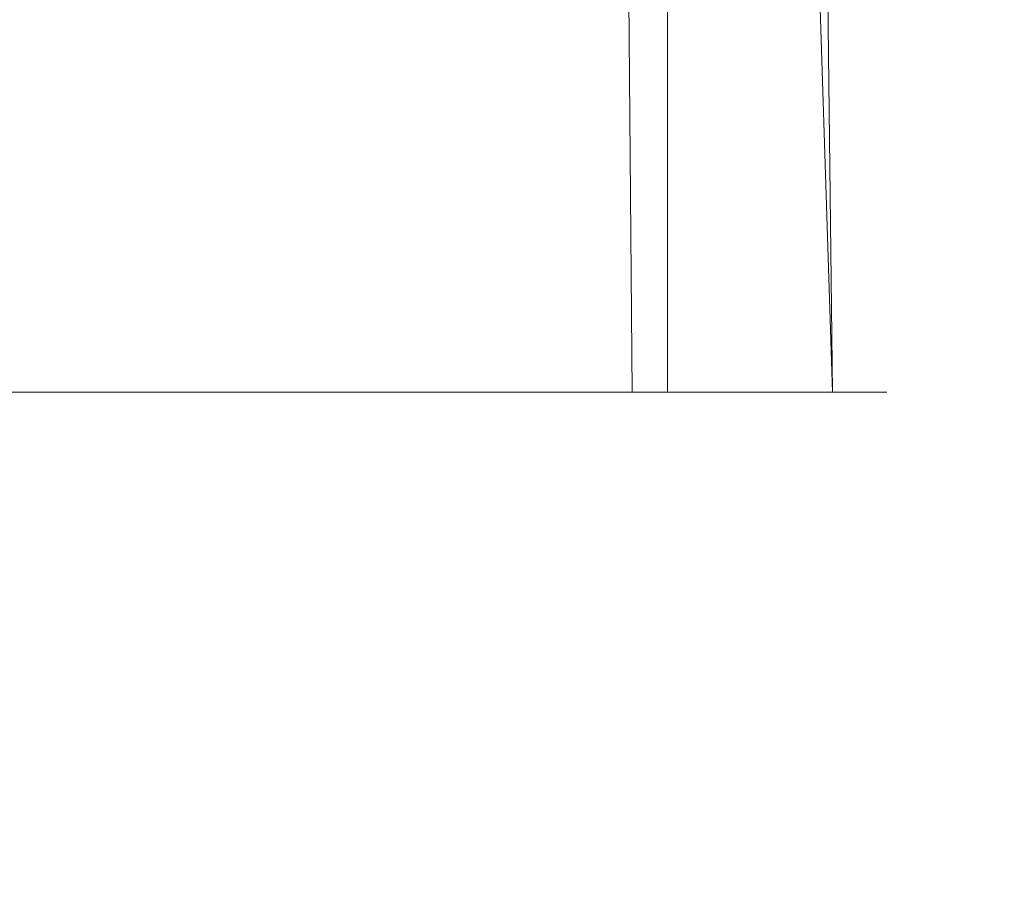
# Model space of a CAD drawing. Extents: x -69 to 83, y -104 to 0.
# Drawn here: x -1 to 8, y -79 to -72 of the extents above; entities that cross this region are included whole.
import ezdxf

# ---------------------------------------------------------------- set-up
doc = ezdxf.new("R2010")
doc.units = 0
doc.header["$LTSCALE"] = 500
doc.header["$MEASUREMENT"] = 0
doc.layers.add('CHROM', color=7, linetype='Continuous')

msp = doc.modelspace()

# ---------------------------------------------------------------- linework, layer by layer
at = {"layer": 'CHROM', "lineweight": 0}
for points, invisible_edges in [([(-1.0244, -75, -19.0857), (-1.0244, 0, -19.0857), (-0.3999, -75, -19.1704), (-1.0244, -75, -19.0857)], 11), ([(-0.3999, 0, -19.1704), (-0.3999, -75, -19.1704), (-1.0244, 0, -19.0857), (-0.3999, 0, -19.1704)], 15), ([(-1.0244, 0, 18.6885), (-0.6089, -75, 18.7511), (-0.1904, 0, 18.7888), (-1.0244, 0, 18.6885)], 11), ([(-0.1904, -75, 18.7888), (-0.1904, 0, 18.7888), (-0.6089, -75, 18.7511), (-0.1904, -75, 18.7888)], 15), ([(-0.3999, -75, -19.1704), (-0.3999, 0, -19.1704), (0.0195, -75, -19.1955), (-0.3999, -75, -19.1704)], 11), ([(0.0195, 0, -19.1955), (0.0195, -75, -19.1955), (-0.3999, 0, -19.1704), (0.0195, 0, -19.1955)], 15), ([(-0.1904, 0, 18.7888), (-0.1904, -75, 18.7888), (0.2295, 0, 18.8014), (-0.1904, 0, 18.7888)], 11), ([(0.4397, -75, 18.7982), (0.2295, 0, 18.8014), (-0.1904, -75, 18.7888), (0.4397, -75, 18.7982)], 15), ([(0.0195, -75, -19.1955), (0.0195, 0, -19.1955), (0.4397, -75, -19.1955), (0.0195, -75, -19.1955)], 11), ([(0.4397, 0, -19.1955), (0.4397, -75, -19.1955), (0.0195, 0, -19.1955), (0.4397, 0, -19.1955)], 15), ([(0.2295, 0, 18.8014), (0.4397, -75, 18.7982), (1.0681, 0, 18.7511), (0.2295, 0, 18.8014)], 11), ([(0.4397, -75, -19.1955), (0.4397, 0, -19.1955), (1.0681, -75, -19.1484), (0.4397, -75, -19.1955)], 11), ([(1.0681, 0, -19.1484), (1.0681, -75, -19.1484), (0.4397, 0, -19.1955), (1.0681, 0, -19.1484)], 15), ([(1.0681, -75, 18.7511), (1.0681, 0, 18.7511), (0.4397, -75, 18.7982), (1.0681, -75, 18.7511)], 15), ([(1.0681, -75, -19.1484), (1.0681, 0, -19.1484), (1.4836, -75, -19.0857), (1.0681, -75, -19.1484)], 11), ([(1.4836, 0, -19.0857), (1.4836, -75, -19.0857), (1.0681, 0, -19.1484), (1.4836, 0, -19.0857)], 15), ([(1.4836, -75, 18.6885), (1.0681, 0, 18.7511), (1.0681, -75, 18.7511), (1.4836, -75, 18.6885)], 15), ([(1.0681, 0, 18.7511), (1.4836, -75, 18.6885), (1.8945, 0, 18.6011), (1.0681, 0, 18.7511)], 11), ([(1.4836, 0, -19.0857), (1.8945, 0, -18.9983), (1.4836, -75, -19.0857), (1.4836, 0, -19.0857)], 15), ([(1.4836, -75, -19.0857), (1.8945, 0, -18.9983), (2.0979, -75, -18.9454), (1.4836, -75, -19.0857)], 11), ([(1.8945, -75, 18.6011), (1.8945, 0, 18.6011), (1.4836, -75, 18.6885), (1.8945, -75, 18.6011)], 15), ([(2.0979, -75, -18.9454), (1.8945, 0, -18.9983), (2.8928, -75, -18.6738), (2.0979, -75, -18.9454)], 11), ([(2.8928, -75, -18.6738), (1.8945, 0, -18.9983), (3.2766, -75, -18.5028), (2.8928, -75, -18.6738)], 11), ([(1.8945, 0, -18.9983), (3.6494, 0, -18.3092), (3.2766, -75, -18.5028), (1.8945, 0, -18.9983)], 15), ([(1.8945, -75, 18.6011), (2.4995, -75, 18.4242), (1.8945, 0, 18.6011), (1.8945, -75, 18.6011)], 15), ([(2.2996, 0, 18.4893), (1.8945, 0, 18.6011), (2.4995, -75, 18.4242), (2.2996, 0, 18.4893)], 14), ([(2.2996, 0, 18.4893), (2.4995, -75, 18.4242), (2.8928, 0, 18.2765), (2.2996, 0, 18.4893)], 11), ([(2.8928, -75, 18.2765), (2.8928, 0, 18.2765), (2.4995, -75, 18.4242), (2.8928, -75, 18.2765)], 15), ([(2.8928, 0, 18.2765), (2.8928, -75, 18.2765), (3.2766, 0, 18.1056), (2.8928, 0, 18.2765)], 11), ([(3.2766, -75, 18.1056), (3.2766, 0, 18.1056), (2.8928, -75, 18.2765), (3.2766, -75, 18.1056)], 15), ([(3.6494, -75, -18.3092), (3.2766, -75, -18.5028), (3.6494, 0, -18.3092), (3.6494, -75, -18.3092)], 14), ([(3.2766, 0, 18.1056), (3.2766, -75, 18.1056), (3.6494, 0, 17.9119), (3.2766, 0, 18.1056)], 11), ([(3.6494, -75, 17.9119), (3.6494, 0, 17.9119), (3.2766, -75, 18.1056), (3.6494, -75, 17.9119)], 15), ([(3.6494, -75, -18.3092), (3.6494, 0, -18.3092), (4.01, -75, -18.0936), (3.6494, -75, -18.3092)], 11), ([(3.6494, 0, -18.3092), (4.1855, 0, -17.9778), (4.01, -75, -18.0936), (3.6494, 0, -18.3092)], 15), ([(3.6494, 0, 17.9119), (3.6494, -75, 17.9119), (4.5254, 0, 17.3334), (3.6494, 0, 17.9119)], 11), ([(4.5254, -75, 17.3334), (4.5254, 0, 17.3334), (3.6494, -75, 17.9119), (4.5254, -75, 17.3334)], 15), ([(4.01, -75, -18.0936), (4.1855, 0, -17.9778), (4.8498, -75, -17.4637), (4.01, -75, -18.0936)], 9), ([(6.6003, -75, -15.1263), (4.8498, -75, -17.4637), (4.1855, 0, -17.9778), (6.6003, -75, -15.1263)], 10), ([(4.1855, 0, -17.9778), (5.7195, 0, -16.5533), (6.6003, -75, -15.1263), (4.1855, 0, -17.9778)], 15), ([(4.5254, -75, 17.3334), (4.8498, -75, 17.0664), (4.5254, 0, 17.3334), (4.5254, -75, 17.3334)], 15), ([(4.5254, 0, 17.3334), (4.8498, -75, 17.0664), (5.1577, 0, 16.7805), (4.5254, 0, 17.3334)], 11), ([(5.1577, -75, 16.7805), (5.1577, 0, 16.7805), (4.8498, -75, 17.0664), (5.1577, -75, 16.7805)], 14), ([(6.2026, 0, 15.469), (5.1577, 0, 16.7805), (5.1577, -75, 16.7805), (6.2026, 0, 15.469)], 14), ([(5.1577, -75, 16.7805), (5.9714, -75, 15.8197), (6.2026, 0, 15.469), (5.1577, -75, 16.7805)], 14), ([(5.7195, 0, -16.5533), (5.9714, 0, -16.217), (6.6003, -75, -15.1263), (5.7195, 0, -16.5533)], 10), ([(5.9714, 0, -16.217), (6.2026, 0, -15.8662), (6.6003, -75, -15.1263), (5.9714, 0, -16.217)], 14), ([(5.9714, -75, 15.8197), (7.074, -75, -13.7367), (6.2026, 0, 15.469), (5.9714, -75, 15.8197)], 15), ([(6.2026, 0, -15.8662), (6.4126, 0, -15.5022), (6.6003, -75, -15.1263), (6.2026, 0, -15.8662)], 14), ([(7.074, 0, -13.7367), (6.2026, 0, 15.469), (7.074, -75, -13.7367), (7.074, 0, -13.7367)], 15), ([(6.7651, -75, -14.7398), (6.6003, -75, -15.1263), (6.4126, 0, -15.5022), (6.7651, -75, -14.7398)], 14), ([(6.9685, -75, -14.1434), (6.7651, -75, -14.7398), (6.4126, 0, -15.5022), (6.9685, -75, -14.1434)], 14), ([(6.9685, -75, -14.1434), (6.4126, 0, -15.5022), (7.074, -75, -13.7367), (6.9685, -75, -14.1434)], 11), ([(7.074, 0, -13.7367), (7.074, -75, -13.7367), (6.4126, 0, -15.5022), (7.074, 0, -13.7367)], 11), ([(6.4946, -81.1321, -17.5989), (58.2295, -72.9324, 1.3026), (4.5051, -81.482, -18.4055), (6.4946, -81.1321, -17.5989)], 11), ([(58.2295, -72.9324, 1.3026), (58.2295, -95.8391, -51.5008), (4.5051, -81.482, -18.4055), (58.2295, -72.9324, 1.3026)], 14), ([(8.311, -80.6558, -16.501), (58.2295, -72.9324, 1.3026), (6.4946, -81.1321, -17.5989), (8.311, -80.6558, -16.501)], 11), ([(-0.3999, -75, -19.1704), (-0.6089, -75, 18.7511), (-1.0244, -75, -19.0857), (-0.3999, -75, -19.1704)], 15), ([(-0.1904, -75, 18.7888), (-0.6089, -75, 18.7511), (-0.3999, -75, -19.1704), (-0.1904, -75, 18.7888)], 14), ([(0.0195, -75, -19.1955), (-0.1904, -75, 18.7888), (-0.3999, -75, -19.1704), (0.0195, -75, -19.1955)], 15), ([(0.4397, -75, 18.7982), (-0.1904, -75, 18.7888), (0.0195, -75, -19.1955), (0.4397, -75, 18.7982)], 14), ([(0.4397, -75, -19.1955), (0.4397, -75, 18.7982), (0.0195, -75, -19.1955), (0.4397, -75, -19.1955)], 15), ([(1.0681, -75, 18.7511), (0.4397, -75, 18.7982), (1.0681, -75, -19.1484), (1.0681, -75, 18.7511)], 14), ([(1.0681, -75, -19.1484), (0.4397, -75, 18.7982), (0.4397, -75, -19.1955), (1.0681, -75, -19.1484)], 15), ([(1.4836, -75, 18.6885), (1.0681, -75, 18.7511), (1.4836, -75, -19.0857), (1.4836, -75, 18.6885)], 14), ([(1.4836, -75, -19.0857), (1.0681, -75, 18.7511), (1.0681, -75, -19.1484), (1.4836, -75, -19.0857)], 15), ([(2.0979, -75, -18.9454), (1.8945, -75, 18.6011), (1.4836, -75, -19.0857), (2.0979, -75, -18.9454)], 15), ([(1.8945, -75, 18.6011), (1.4836, -75, 18.6885), (1.4836, -75, -19.0857), (1.8945, -75, 18.6011)], 14), ([(2.4995, -75, 18.4242), (1.8945, -75, 18.6011), (2.0979, -75, -18.9454), (2.4995, -75, 18.4242)], 14), ([(2.8928, -75, -18.6738), (2.4995, -75, 18.4242), (2.0979, -75, -18.9454), (2.8928, -75, -18.6738)], 15), ([(2.8928, -75, 18.2765), (2.4995, -75, 18.4242), (2.8928, -75, -18.6738), (2.8928, -75, 18.2765)], 14), ([(3.2766, -75, 18.1056), (2.8928, -75, 18.2765), (3.2766, -75, -18.5028), (3.2766, -75, 18.1056)], 14), ([(3.2766, -75, -18.5028), (2.8928, -75, 18.2765), (2.8928, -75, -18.6738), (3.2766, -75, -18.5028)], 15), ([(3.6494, -75, 17.9119), (3.2766, -75, 18.1056), (3.6494, -75, -18.3092), (3.6494, -75, 17.9119)], 14), ([(3.6494, -75, -18.3092), (3.2766, -75, 18.1056), (3.2766, -75, -18.5028), (3.6494, -75, -18.3092)], 15), ([(4.5254, -75, 17.3334), (3.6494, -75, 17.9119), (4.01, -75, -18.0936), (4.5254, -75, 17.3334)], 14), ([(4.01, -75, -18.0936), (3.6494, -75, 17.9119), (3.6494, -75, -18.3092), (4.01, -75, -18.0936)], 15), ([(4.8498, -75, -17.4637), (4.5254, -75, 17.3334), (4.01, -75, -18.0936), (4.8498, -75, -17.4637)], 15), ([(4.8498, -75, 17.0664), (4.5254, -75, 17.3334), (4.8498, -75, -17.4637), (4.8498, -75, 17.0664)], 14), ([(5.1577, -75, 16.7805), (4.8498, -75, 17.0664), (6.6003, -75, -15.1263), (5.1577, -75, 16.7805)], 14), ([(6.6003, -75, -15.1263), (4.8498, -75, 17.0664), (4.8498, -75, -17.4637), (6.6003, -75, -15.1263)], 15), ([(5.9714, -75, 15.8197), (5.1577, -75, 16.7805), (6.6003, -75, -15.1263), (5.9714, -75, 15.8197)], 15), ([(6.9685, -75, -14.1434), (5.9714, -75, 15.8197), (6.7651, -75, -14.7398), (6.9685, -75, -14.1434)], 14), ([(6.7651, -75, -14.7398), (5.9714, -75, 15.8197), (6.6003, -75, -15.1263), (6.7651, -75, -14.7398)], 15), ([(7.074, -75, -13.7367), (5.9714, -75, 15.8197), (6.9685, -75, -14.1434), (7.074, -75, -13.7367)], 15)]:
    msp.add_3dface(points, dxfattribs=dict(at, invisible_edges=invisible_edges))

doc.saveas('drawing.dxf')
